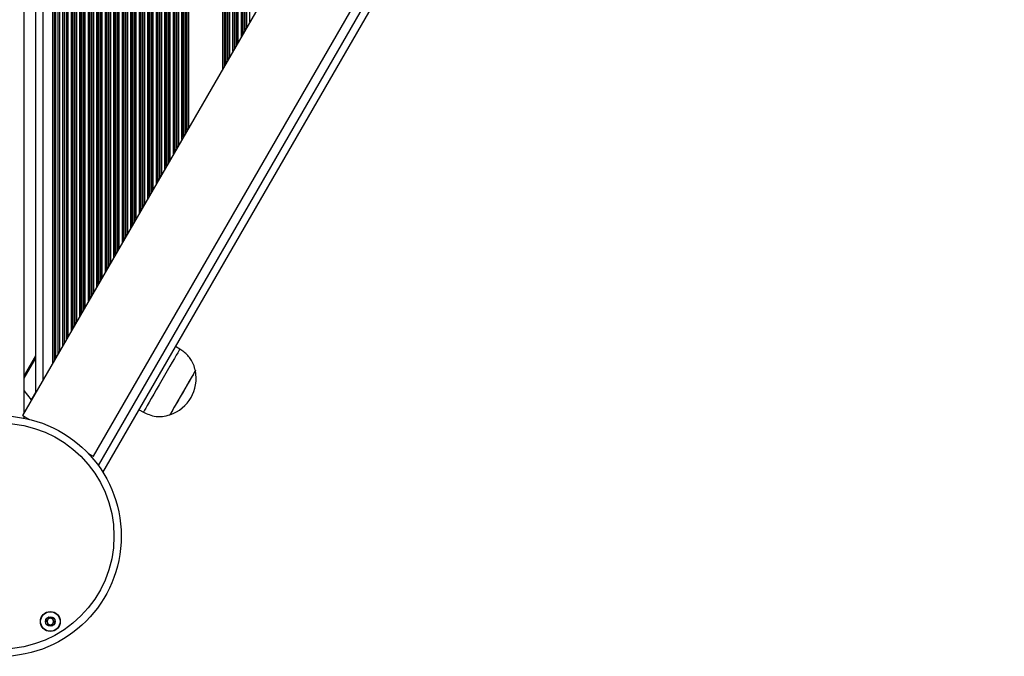
# Model space of a CAD drawing. Units: millimetres. Extents: x 1914 to 12231, y 2490 to 17884.
# Drawn here: x 7112 to 7517, y 7514 to 7776 of the extents above; entities that cross this region are included whole.
import ezdxf

# ---------------------------------------------------------------- set-up
doc = ezdxf.new("R2010")
doc.units = ezdxf.units.MM
doc.header["$LTSCALE"] = 100

msp = doc.modelspace()

# ---------------------------------------------------------------- linework, layer by layer
at = {"color": 7, "linetype": 'Continuous', "lineweight": 25}
for p, q in [((7487.84, 8262.72), (7112.84, 7613.2)), ((7142.02, 7596.35), (7517.02, 8245.87)), ((7113.48, 7614.32), (7113.48, 8240.63)), ((7118.28, 7622.64), (7118.28, 8240.63)), ((7126.59, 7637.04), (7126.59, 8240.63)), ((7127.47, 7638.55), (7127.47, 8240.63)), ((7130.09, 7643.1), (7130.09, 8240.63)), ((7145.93, 7589.74), (7495.69, 8195.53)), ((7177.58, 7640.55), (7175.85, 7641.55)), ((7113.48, 7629.53), (7118.28, 7637.84)), ((7116.51, 7619.61), (7113.48, 7623.48)), ((7113.48, 7612.05), (7113.48, 7612.83)), ((7160.85, 7615.57), (7162.58, 7614.57))]:
    msp.add_line(p, q, dxfattribs=at)
at = {"color": 8, "linetype": 'Continuous', "lineweight": 25}
for p, q in [((7121.28, 7627.83), (7121.28, 8240.63)), ((7125.28, 7634.76), (7125.28, 8240.63)), ((7125.93, 7635.88), (7125.93, 8240.63)), ((7128.14, 7639.7), (7128.14, 8240.63)), ((7129.43, 7641.94), (7129.43, 8240.63)), ((7130.87, 7644.45), (7130.87, 8240.63)), ((7131.04, 7644.73), (7131.04, 8240.63)), ((7131.63, 7645.77), (7131.63, 8240.63)), ((7132.92, 7648), (7132.92, 8240.63)), ((7133.52, 7649.04), (7133.52, 8240.63)), ((7133.68, 7649.32), (7133.68, 8240.63)), ((7134.38, 7650.51), (7134.38, 8240.63)), ((7134.54, 7650.79), (7134.54, 8240.63)), ((7135.13, 7651.83), (7135.13, 8240.63)), ((7136.42, 7654.06), (7136.42, 8240.63)), ((7137.02, 7655.1), (7137.02, 8240.63)), ((7137.18, 7655.38), (7137.18, 8240.63)), ((7137.87, 7656.57), (7137.87, 8240.63)), ((7138.04, 7656.85), (7138.04, 8240.63)), ((7138.63, 7657.89), (7138.63, 8240.63)), ((7139.92, 7660.12), (7139.92, 8240.63)), ((7140.52, 7661.16), (7140.52, 8240.63)), ((7140.68, 7661.44), (7140.68, 8240.63)), ((7141.37, 7662.64), (7141.37, 8240.63)), ((7141.54, 7662.92), (7141.54, 8240.63)), ((7142.13, 7663.95), (7142.13, 8240.63)), ((7143.42, 7666.19), (7143.42, 8240.63)), ((7144.02, 7667.22), (7144.02, 8240.63)), ((7144.18, 7667.5), (7144.18, 8240.63)), ((7144.87, 7668.7), (7144.87, 8240.63)), ((7145.04, 7668.98), (7145.04, 8240.63)), ((7145.63, 7670.01), (7145.63, 8240.63)), ((7146.92, 7672.25), (7146.92, 8240.63)), ((7147.52, 7673.29), (7147.52, 8240.63)), ((7147.68, 7673.56), (7147.68, 8240.63)), ((7148.38, 7674.76), (7148.38, 8240.63)), ((7148.54, 7675.04), (7148.54, 8240.63)), ((7149.13, 7676.08), (7149.13, 8240.63)), ((7150.42, 7678.31), (7150.42, 8240.63)), ((7151.02, 7679.35), (7151.02, 8240.63)), ((7151.18, 7679.63), (7151.18, 8240.63)), ((7151.87, 7680.82), (7151.87, 8240.63)), ((7152.04, 7681.1), (7152.04, 8240.63)), ((7152.63, 7682.14), (7152.63, 8240.63)), ((7153.92, 7684.37), (7153.92, 8240.63)), ((7154.52, 7685.41), (7154.52, 8240.63)), ((7154.68, 7685.69), (7154.68, 8240.63)), ((7155.37, 7686.88), (7155.37, 8240.63)), ((7155.54, 7687.16), (7155.54, 8240.63)), ((7156.13, 7688.2), (7156.13, 8240.63)), ((7157.42, 7690.44), (7157.42, 8240.63)), ((7158.02, 7691.47), (7158.02, 8240.63)), ((7158.18, 7691.75), (7158.18, 8240.63)), ((7158.87, 7692.95), (7158.87, 8240.63)), ((7159.04, 7693.23), (7159.04, 8240.63)), ((7159.63, 7694.26), (7159.63, 8240.63)), ((7160.92, 7696.5), (7160.92, 8240.63)), ((7161.52, 7697.53), (7161.52, 8240.63)), ((7161.68, 7697.81), (7161.68, 8240.63)), ((7162.38, 7699.01), (7162.38, 8240.63)), ((7162.54, 7699.29), (7162.54, 8240.63)), ((7163.13, 7700.33), (7163.13, 8240.63)), ((7164.42, 7702.56), (7164.42, 8240.63)), ((7165.02, 7703.6), (7165.02, 8240.63)), ((7165.18, 7703.88), (7165.18, 8240.63)), ((7165.87, 7705.07), (7165.87, 8240.63)), ((7166.04, 7705.35), (7166.04, 8240.63)), ((7166.63, 7706.39), (7166.63, 8240.63)), ((7167.92, 7708.62), (7167.92, 8240.63)), ((7168.52, 7709.66), (7168.52, 8240.63)), ((7168.68, 7709.94), (7168.68, 8240.63)), ((7169.37, 7711.13), (7169.37, 8240.63)), ((7169.54, 7711.41), (7169.54, 8240.63)), ((7170.13, 7712.45), (7170.13, 8240.63)), ((7171.42, 7714.68), (7171.42, 8240.63)), ((7172.02, 7715.72), (7172.02, 8240.63)), ((7172.18, 7716), (7172.18, 8240.63)), ((7172.87, 7717.2), (7172.87, 8240.63)), ((7173.04, 7717.48), (7173.04, 8240.63)), ((7173.63, 7718.51), (7173.63, 8240.63)), ((7174.92, 7720.75), (7174.92, 8240.63)), ((7175.52, 7721.78), (7175.52, 8240.63)), ((7175.68, 7722.06), (7175.68, 8240.63)), ((7176.38, 7723.26), (7176.38, 8240.63)), ((7176.54, 7723.54), (7176.54, 8240.63)), ((7177.13, 7724.57), (7177.13, 8240.63)), ((7178.42, 7726.81), (7178.42, 8240.63)), ((7179.02, 7727.85), (7179.02, 8240.63)), ((7179.18, 7728.12), (7179.18, 8240.63)), ((7179.87, 7729.32), (7179.87, 8240.63)), ((7180.04, 7729.6), (7180.04, 8240.63)), ((7180.63, 7730.64), (7180.63, 8240.63)), ((7181.28, 7731.75), (7181.28, 8240.63)), ((7195.28, 7756.01), (7195.28, 8240.63)), ((7195.93, 7757.12), (7195.93, 8240.63)), ((7196.53, 7758.16), (7196.53, 8240.63)), ((7196.69, 7758.44), (7196.69, 8240.63)), ((7197.38, 7759.64), (7197.38, 8240.63)), ((7197.54, 7759.92), (7197.54, 8240.63)), ((7198.14, 7760.95), (7198.14, 8240.63)), ((7199.43, 7763.19), (7199.43, 8240.63)), ((7200.03, 7764.22), (7200.03, 8240.63)), ((7200.19, 7764.5), (7200.19, 8240.63)), ((7200.88, 7765.7), (7200.88, 8240.63)), ((7201.04, 7765.98), (7201.04, 8240.63)), ((7201.64, 7767.01), (7201.64, 8240.63)), ((7202.93, 7769.25), (7202.93, 8240.63)), ((7203.53, 7770.29), (7203.53, 8240.63)), ((7203.69, 7770.57), (7203.69, 8240.63)), ((7204.38, 7771.76), (7204.38, 8240.63)), ((7204.54, 7772.04), (7204.54, 8240.63)), ((7205.14, 7773.08), (7205.14, 8240.63)), ((7206.43, 7775.31), (7206.43, 8240.63)), ((7144.07, 7592.51), (7493.09, 8197.03)), ((7113.48, 7628.53), (7118.28, 7636.84)), ((7116.51, 7619.61), (7118.28, 7622.68))]:
    msp.add_line(p, q, dxfattribs=at)
at = {"color": 7, "linetype": 'Continuous', "lineweight": 25, "flags": 128}
for points in [[(7177.58, 7640.55), (7177.57, 7640.54), (7177.46, 7640.34), (7177.17, 7639.84), (7176.71, 7639.05), (7176.1, 7637.99), (7175.35, 7636.68), (7174.47, 7635.17), (7173.49, 7633.47), (7172.43, 7631.63), (7171.32, 7629.7), (7170.17, 7627.72), (7169.03, 7625.74), (7167.91, 7623.8), (7166.84, 7621.94), (7165.84, 7620.22), (7164.95, 7618.67), (7164.17, 7617.33), (7163.53, 7616.22), (7163.05, 7615.39), (7162.73, 7614.84), (7162.59, 7614.58), (7162.58, 7614.57)], [(7183.99, 7631.65), (7183.98, 7631.63), (7183.83, 7631.38), (7183.51, 7630.82), (7183.02, 7629.98), (7182.39, 7628.89), (7181.64, 7627.58), (7180.78, 7626.1), (7179.86, 7624.5), (7178.9, 7622.84), (7177.93, 7621.16), (7176.99, 7619.53), (7176.11, 7618.01), (7175.32, 7616.64), (7174.65, 7615.47), (7174.11, 7614.55), (7173.73, 7613.89), (7173.53, 7613.53), (7173.49, 7613.46)], [(7182.91, 7629.79), (7182.26, 7628.65), (7181.48, 7627.31), (7180.61, 7625.8), (7179.68, 7624.19), (7178.71, 7622.51), (7177.75, 7620.84), (7176.82, 7619.23), (7175.95, 7617.73), (7175.18, 7616.4), (7174.53, 7615.27), (7174.03, 7614.4), (7173.68, 7613.8), (7173.51, 7613.5), (7173.49, 7613.46)], [(7183.99, 7631.65), (7183.96, 7631.61), (7183.78, 7631.29), (7183.43, 7630.68), (7182.91, 7629.79)], [(7112.84, 7613.2), (7112.87, 7613.18), (7113.18, 7613), (7113.8, 7612.65), (7114.7, 7612.13), (7115.67, 7611.57)], [(7139.8, 7597.64), (7140.64, 7597.15), (7141.4, 7596.71), (7141.87, 7596.44), (7142.02, 7596.35)]]:
    msp.add_lwpolyline(points, dxfattribs=at)
at = {"color": 7, "linetype": 'Continuous', "lineweight": 25}
for centre, radius in [((7103.98, 7563.47), 49.5), ((7103.98, 7563.47), 46.5), ((7124.28, 7528.31), 4.1), ((7124.28, 7528.31), 4), ((7124.28, 7528.31), 1.97)]:
    msp.add_circle(centre, radius, dxfattribs=at)
for centre, radius, start, end in [((7168.53, 7628.45), 15.78, 288.2911, 11.7089), ((7124.28, 7528.31), 1.32, 142.5227, 202.5227), ((7124.28, 7528.31), 1.32, 202.5227, 262.5227), ((7124.28, 7528.31), 1.32, 82.5227, 142.5227), ((7124.28, 7528.31), 1.32, 22.5227, 82.5227), ((7124.28, 7528.31), 1.32, 322.5227, 22.5227), ((7124.28, 7528.31), 1.32, 262.5227, 322.5227)]:
    msp.add_arc(centre, radius, start, end, dxfattribs=at)
for points, knots in [([(7183.99, 7631.65), (7183.76, 7632.52), (7183.35, 7634.15), (7182.24, 7636.24), (7180.88, 7637.97), (7179.3, 7639.36), (7178.14, 7640.16), (7177.58, 7640.55)], [0, 0, 0, 0, 0.238991, 0.443189, 0.624605, 0.819839, 1, 1, 1, 1]), ([(7162.58, 7614.57), (7163.37, 7614.19), (7165.03, 7613.4), (7167.69, 7612.72), (7170.61, 7612.68), (7172.47, 7613.19), (7173.49, 7613.46)], [0, 0, 0, 0, 0.231925, 0.489908, 0.722368, 1, 1, 1, 1]), ([(7123.53, 7530.13), (7123.52, 7530.13), (7123.51, 7530.12), (7123.5, 7530.1), (7123.48, 7530.08), (7123.47, 7530.02), (7123.44, 7529.86), (7123.42, 7529.6), (7123.35, 7529.24), (7123.07, 7528.9), (7122.71, 7528.76), (7122.45, 7528.67), (7122.36, 7528.62), (7122.33, 7528.58), (7122.33, 7528.57), (7122.33, 7528.56)], [0, 0, 0, 0, 0.006231, 0.017759, 0.031668, 0.048367, 0.098388, 0.252491, 0.425584, 0.593983, 0.846913, 0.943876, 0.980041, 0.990663, 1, 1, 1, 1]), ([(7122.33, 7528.56), (7122.33, 7528.55), (7122.33, 7528.54), (7122.35, 7528.5), (7122.42, 7528.43), (7122.64, 7528.27), (7122.95, 7528.05), (7123.14, 7527.65), (7123.12, 7527.28), (7123.07, 7527.01), (7123.05, 7526.84), (7123.06, 7526.78), (7123.07, 7526.75), (7123.08, 7526.74), (7123.08, 7526.74)], [0, 0, 0, 0, 0.012047, 0.026528, 0.056179, 0.153133, 0.406061, 0.57448, 0.747574, 0.901676, 0.962703, 0.979956, 0.993744, 1, 1, 1, 1]), ([(7125.49, 7529.87), (7125.48, 7529.88), (7125.46, 7529.89), (7125.41, 7529.89), (7125.23, 7529.83), (7124.93, 7529.67), (7124.45, 7529.55), (7124.01, 7529.79), (7123.76, 7530.02), (7123.6, 7530.12), (7123.55, 7530.14), (7123.53, 7530.13), (7123.53, 7530.13)], [0, 0, 0, 0, 0.011112, 0.024213, 0.071267, 0.27179, 0.500002, 0.72821, 0.928716, 0.975775, 0.988881, 1, 1, 1, 1]), ([(7125.04, 7526.48), (7125.04, 7526.48), (7125.06, 7526.49), (7125.07, 7526.51), (7125.08, 7526.54), (7125.1, 7526.59), (7125.12, 7526.75), (7125.14, 7527.02), (7125.22, 7527.37), (7125.5, 7527.72), (7125.86, 7527.85), (7126.12, 7527.94), (7126.21, 7528), (7126.24, 7528.03), (7126.24, 7528.04), (7126.24, 7528.05)], [0, 0, 0, 0, 0.00623, 0.017779, 0.031688, 0.048359, 0.098405, 0.252502, 0.425554, 0.593985, 0.846904, 0.943852, 0.980016, 0.990637, 1, 1, 1, 1]), ([(7126.24, 7528.05), (7126.24, 7528.06), (7126.24, 7528.08), (7126.22, 7528.11), (7126.15, 7528.19), (7125.92, 7528.34), (7125.61, 7528.56), (7125.42, 7528.97), (7125.45, 7529.33), (7125.5, 7529.6), (7125.52, 7529.77), (7125.51, 7529.84), (7125.5, 7529.86), (7125.49, 7529.87), (7125.49, 7529.87)], [0, 0, 0, 0, 0.012048, 0.026504, 0.056175, 0.153109, 0.406063, 0.574462, 0.747561, 0.901667, 0.962724, 0.97995, 0.993764, 1, 1, 1, 1]), ([(7123.08, 7526.74), (7123.09, 7526.74), (7123.1, 7526.73), (7123.16, 7526.73), (7123.34, 7526.79), (7123.63, 7526.94), (7124.12, 7527.06), (7124.56, 7526.82), (7124.81, 7526.59), (7124.96, 7526.49), (7125.02, 7526.48), (7125.03, 7526.48), (7125.04, 7526.48)], [0, 0, 0, 0, 0.011112, 0.024212, 0.071273, 0.271782, 0.499995, 0.728201, 0.928703, 0.975775, 0.988882, 1, 1, 1, 1])]:
    msp.add_open_spline(points, degree=3, knots=knots, dxfattribs=at)

doc.saveas('drawing.dxf')
